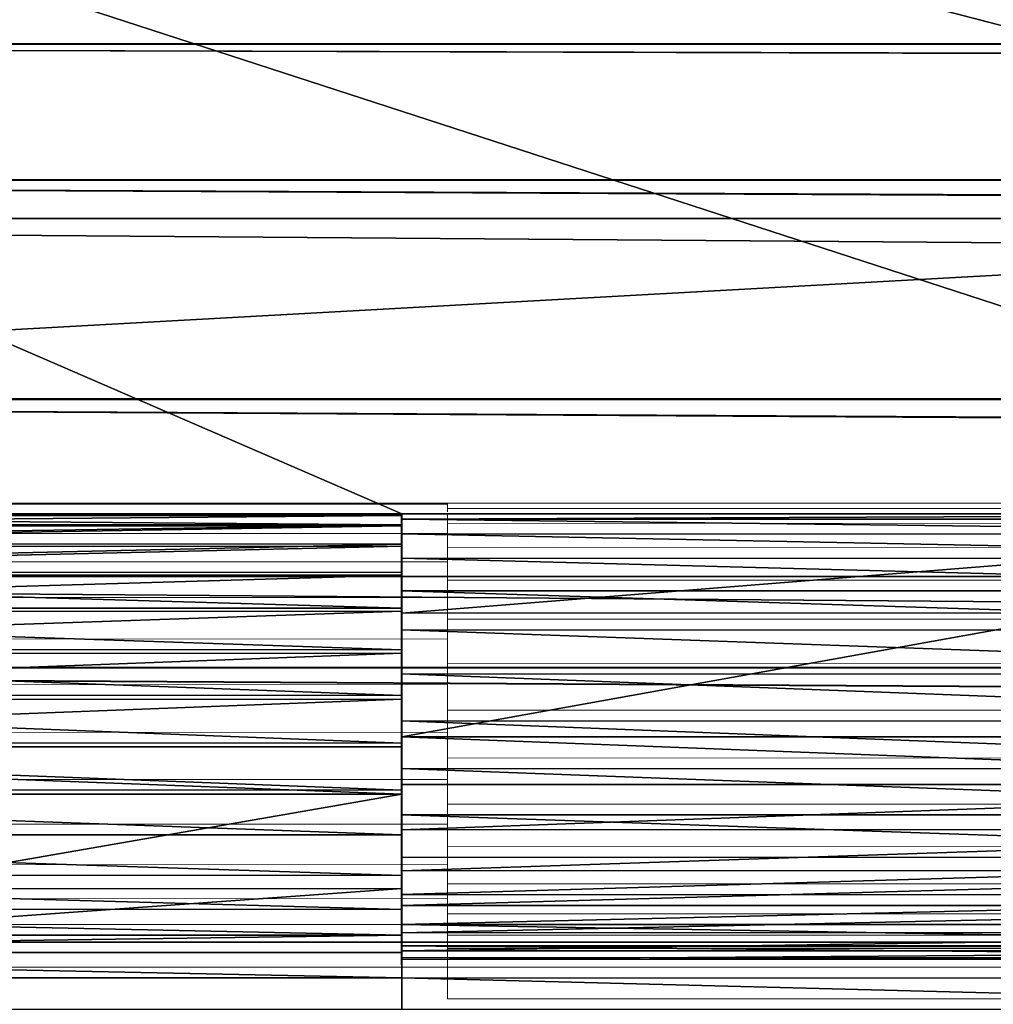
# Model space of a CAD drawing. Units: feet. Extents: x -12 to 21.4, y -20.4 to 8.3.
# Drawn here: x -8.5 to -8.1, y 6.9 to 7.3 of the extents above; entities that cross this region are included whole.
import ezdxf

# ---------------------------------------------------------------- set-up
doc = ezdxf.new("R2010")
doc.units = ezdxf.units.FT
doc.header["$MEASUREMENT"] = 0
doc.layers.add('AFUFI-3-DWPL', color=19, linetype='Continuous')
doc.layers.add('AFUWA-P', color=2, linetype='Continuous')

# ---------------------------------------------------------------- blocks, each defined once
blk = doc.blocks.new('A$C64973248')
at = {"linetype": 'Continuous', "lineweight": 0}
for p, q in [((-36.26443, 10.494), (-36.75655, 10.494)), ((-36.75655, 10.49358), (-36.26443, 10.49358)), ((-36.26443, 10.49358), (-36.26443, 10.494)), ((-35.7723, 10.494), (-36.26443, 10.494)), ((-35.7723, 10.494), (-36.26443, 10.494)), ((-36.26443, 10.49358), (-36.26443, 10.494)), ((-36.26443, 10.49252), (-36.26443, 10.49358)), ((-36.26443, 10.49252), (-36.26443, 10.49358)), ((-36.26443, 10.4897), (-36.75655, 10.48974)), ((-36.26443, 10.49196), (-36.26443, 10.49252)), ((-36.26443, 10.49196), (-36.26443, 10.49252)), ((-36.26443, 10.49057), (-36.26443, 10.49196)), ((-36.26443, 10.49196), (-35.7723, 10.49196)), ((-36.26443, 10.49057), (-36.26443, 10.49196)), ((-36.26443, 10.4897), (-36.26443, 10.48905)), ((-36.26443, 10.48765), (-36.26443, 10.4897)), ((-36.26443, 10.48765), (-36.26443, 10.4897)), ((-36.26443, 10.48923), (-36.26443, 10.48923)), ((-36.26443, 10.48604), (-36.26443, 10.48765)), ((-36.26443, 10.48604), (-36.26443, 10.48765)), ((-36.26443, 10.48376), (-36.26443, 10.48604)), ((-36.26443, 10.48604), (-35.7723, 10.48593)), ((-36.26443, 10.48376), (-36.26443, 10.48604)), ((-36.26443, 10.48195), (-36.75655, 10.48206)), ((-36.26443, 10.48195), (-36.26443, 10.48376)), ((-36.26443, 10.48195), (-36.26443, 10.48376)), ((-36.26443, 10.48195), (-36.26443, 10.47898)), ((-36.26443, 10.48195), (-36.26443, 10.47898)), ((-36.26443, 10.47638), (-36.26443, 10.47898)), ((-36.26443, 10.47638), (-36.26443, 10.47898)), ((-36.26443, 10.4733), (-36.26443, 10.47638)), ((-36.26443, 10.47638), (-35.7723, 10.47626)), ((-36.26443, 10.4733), (-36.26443, 10.47638)), ((-36.26443, 10.47638), (-36.26443, 10.47072)), ((-36.26443, 10.47638), (-36.26443, 10.47072)), ((-36.75656, 10.47087), (-36.26443, 10.47072)), ((-36.26443, 10.47072), (-36.26443, 10.46344)), ((-36.26443, 10.46344), (-36.26443, 10.47072)), ((-36.26443, 10.4697), (-36.26443, 10.4697)), ((-36.26443, 10.46344), (-36.26443, 10.46697)), ((-36.26443, 10.46344), (-36.26443, 10.46697)), ((-36.26443, 10.45983), (-36.26443, 10.46344)), ((-36.26443, 10.46344), (-35.7723, 10.46339)), ((-36.26443, 10.45983), (-36.26443, 10.46344)), ((-36.26443, 10.45983), (-36.26443, 10.45659)), ((-36.26443, 10.45659), (-36.26443, 10.45983)), ((-36.26443, 10.45659), (-36.75655, 10.45661)), ((-36.26443, 10.44793), (-36.26443, 10.45659)), ((-36.26443, 10.44793), (-36.26443, 10.45659)), ((-36.26443, 10.45211), (-36.26443, 10.45659)), ((-36.26443, 10.45632), (-36.26443, 10.45659)), ((-36.26443, 10.45659), (-36.26443, 10.45211)), ((-36.26443, 10.43049), (-36.26443, 10.44793)), ((-36.26443, 10.44793), (-35.7723, 10.44782)), ((-36.26443, 10.43049), (-36.26443, 10.44793)), ((-36.26443, 10.44004), (-36.26443, 10.44793)), ((-36.26443, 10.44793), (-36.26443, 10.44004)), ((-36.26443, 10.44004), (-36.75656, 10.44016)), ((-36.26443, 10.44004), (-36.26443, 10.43686)), ((-36.26443, 10.41803), (-36.26443, 10.44004)), ((-36.26443, 10.44004), (-36.26443, 10.42186)), ((-36.26443, 10.44004), (-36.26443, 10.42186)), ((-36.26443, 10.43049), (-36.26443, 10.41184)), ((-36.26443, 10.43049), (-35.7723, 10.43029)), ((-36.26443, 10.41184), (-36.26443, 10.43049)), ((-36.26443, 10.42186), (-36.75656, 10.42208)), ((-36.26443, 10.40296), (-36.26443, 10.42186)), ((-36.26443, 10.41803), (-36.26443, 10.42186)), ((-36.26443, 10.42186), (-36.26443, 10.40296)), ((-36.26443, 10.42044), (-36.26443, 10.42044)), ((-36.26443, 10.39286), (-36.26443, 10.41184)), ((-36.26443, 10.41184), (-35.7723, 10.41161)), ((-36.26443, 10.39286), (-36.26443, 10.41184)), ((-36.26443, 10.40296), (-36.26443, 10.41184)), ((-36.26443, 10.40296), (-36.75656, 10.40317)), ((-36.26443, 10.40296), (-36.26443, 10.38424)), ((-36.26443, 10.40296), (-36.26443, 10.39888)), ((-36.26443, 10.40296), (-36.26443, 10.38424)), ((-36.26443, 10.39286), (-36.26443, 10.37449)), ((-36.26443, 10.39286), (-35.7723, 10.39272)), ((-36.26443, 10.37449), (-36.26443, 10.39286)), ((-36.26443, 10.39286), (-36.26443, 10.38424)), ((-36.26443, 10.38424), (-36.75656, 10.38437)), ((-36.26443, 10.38424), (-36.26443, 10.38188)), ((-36.26443, 10.38424), (-36.26443, 10.37449)), ((-36.26443, 10.38424), (-36.26443, 10.37449)), ((-36.26443, 10.36667), (-36.26443, 10.37449)), ((-36.26443, 10.37449), (-35.7723, 10.37447)), ((-36.26443, 10.37063), (-36.26443, 10.36649)), ((-36.26443, 10.37063), (-36.26443, 10.36649)), ((-36.26443, 10.36649), (-36.75655, 10.36655)), ((-36.26443, 10.36649), (-36.26443, 10.36667)), ((-36.26443, 10.36649), (-36.26443, 10.3621)), ((-36.26443, 10.36649), (-36.26443, 10.3621)), ((-36.26443, 10.35763), (-36.26443, 10.3621)), ((-36.26443, 10.3621), (-36.26443, 10.35763)), ((-36.26443, 10.35426), (-36.26443, 10.35763)), ((-36.26443, 10.35426), (-36.26443, 10.35763)), ((-35.7723, 10.35745), (-36.26443, 10.35763)), ((-36.26443, 10.35426), (-36.26443, 10.35042)), ((-36.26443, 10.35426), (-36.26443, 10.35042)), ((-36.26443, 10.35042), (-36.75655, 10.35058)), ((-36.26443, 10.35042), (-36.26443, 10.34677)), ((-36.26443, 10.35042), (-36.26443, 10.34677)), ((-36.26443, 10.34288), (-36.26443, 10.34677)), ((-36.26443, 10.34288), (-36.26443, 10.34677)), ((-36.26443, 10.34288), (-36.26443, 10.34007)), ((-36.26443, 10.34288), (-36.26443, 10.34007)), ((-36.26443, 10.34288), (-35.7723, 10.34271)), ((-36.26443, 10.3369), (-36.75656, 10.33705)), ((-36.26443, 10.34007), (-36.26443, 10.3369)), ((-36.26443, 10.34007), (-36.26443, 10.3369)), ((-36.26443, 10.3369), (-36.26443, 10.33411)), ((-36.26443, 10.3369), (-36.26443, 10.33411)), ((-36.26443, 10.33411), (-36.26443, 10.33094)), ((-36.26443, 10.33411), (-36.26443, 10.33094)), ((-36.26443, 10.33094), (-36.26443, 10.32901)), ((-36.26443, 10.33094), (-36.26443, 10.32901)), ((-36.26443, 10.33094), (-35.7723, 10.33086)), ((-36.26443, 10.32901), (-36.26443, 10.32661)), ((-36.26443, 10.32901), (-36.26443, 10.32661)), ((-36.26443, 10.32661), (-36.75655, 10.32661)), ((-36.26443, 10.32661), (-36.26443, 10.32474)), ((-36.26443, 10.32661), (-36.26443, 10.32474)), ((-36.26443, 10.32474), (-36.26443, 10.32242)), ((-36.26443, 10.32474), (-36.26443, 10.32242)), ((-35.7723, 10.32241), (-36.26443, 10.32242)), ((-36.26443, 10.32242), (-36.26443, 10.31979)), ((-36.26443, 10.32242), (-36.26443, 10.31979)), ((-36.26443, 10.32175), (-36.26443, 10.31776)), ((-36.26443, 10.32175), (-36.26443, 10.31776)), ((-36.75655, 10.31979), (-36.26443, 10.31979)), ((-36.75655, 10.31979), (-36.26443, 10.31979)), ((-36.26443, 10.3097), (-36.26443, 10.31979)), ((-36.26443, 10.3097), (-36.26443, 10.31979)), ((-36.26443, 10.31707), (-36.26443, 10.31776)), ((-36.26443, 10.31776), (-36.26443, 10.31707)), ((-35.7723, 10.31773), (-36.26443, 10.31776)), ((-35.7723, 10.31708), (-36.26443, 10.31707)), ((-36.26443, 10.31707), (-36.26443, 10.3097)), ((-36.26443, 10.31707), (-36.26443, 10.3097)), ((-36.26443, 10.31707), (-36.26443, 10.3097)), ((-36.26443, 10.31707), (-36.26443, 10.3097)), ((-36.75655, 10.3097), (-36.26443, 10.3097)), ((-36.26443, 10.3097), (-36.75655, 10.3097)), ((-36.26443, 10.3097), (-35.7723, 10.3097)), ((-36.26443, 10.3097), (-36.26443, 10.29709)), ((-36.26443, 10.29709), (-36.26443, 10.3097)), ((-35.7723, 10.29709), (-36.26443, 10.29709)), ((-35.7723, 10.29709), (-36.26443, 10.29709))]:
    blk.add_line(p, q, dxfattribs=at)

msp = doc.modelspace()

# ---------------------------------------------------------------- linework, layer by layer
at = {"layer": 'AFUFI-3-DWPL'}
for points in [[(10.84059, 8.22914, 9.95745), (-9.78441, 7.0874, 9.8984), (10.84059, 7.0874, 9.8984)], [(10.84059, 8.22914, 9.95745), (-9.78441, 8.22914, 9.95745), (-9.78441, 7.0874, 9.8984)], [(-8.80016, 7.0874, 9.85905), (-9.78441, 7.72717, 9.85903), (-8.30803, 7.0874, 9.85907)], [(-8.30803, 7.0874, 9.85907), (-9.78441, 7.72717, 9.85903), (-7.81591, 7.0874, 9.85908)], [(-7.81591, 7.0874, 9.85908), (-9.78441, 7.72717, 9.85903), (-7.32378, 7.0874, 9.85909)], [(-7.32378, 7.0874, 9.85909), (-9.78441, 7.72717, 9.85903), (-6.83165, 7.0874, 9.85911)], [(-6.83165, 7.0874, 9.85911), (-9.78441, 7.72717, 9.85903), (-6.33953, 7.0874, 9.85912)], [(-6.33953, 7.0874, 9.85912), (-9.78441, 7.72717, 9.85903), (-5.8474, 7.0874, 9.85913)], [(-5.8474, 7.0874, 9.85913), (-9.78441, 7.72717, 9.85903), (-5.35528, 7.0874, 9.85914)], [(-5.35528, 7.0874, 9.85914), (-9.78441, 7.72717, 9.85903), (-4.86315, 7.0874, 9.85916)], [(-4.86315, 7.0874, 9.85916), (-9.78441, 7.72717, 9.85903), (-4.37102, 7.0874, 9.85917)], [(-4.37102, 7.0874, 9.85917), (-9.78441, 7.72717, 9.85903), (-3.8789, 7.0874, 9.85918)], [(-3.8789, 7.0874, 9.85918), (-9.78441, 7.72717, 9.85903), (-3.38677, 7.0874, 9.85919)], [(-3.38677, 7.0874, 9.85919), (-9.78441, 7.72717, 9.85903), (-2.89465, 7.0874, 9.85921)], [(-2.89465, 7.0874, 9.85921), (-9.78441, 7.72717, 9.85903), (-2.40252, 7.0874, 9.85922)], [(-2.40252, 7.0874, 9.85922), (-9.78441, 7.72717, 9.85903), (-1.91039, 7.0874, 9.85923)], [(-1.91039, 7.0874, 9.85923), (-9.78441, 7.72717, 9.85903), (-1.41827, 7.0874, 9.85924)], [(-1.41827, 7.0874, 9.85924), (-9.78441, 7.72717, 9.85903), (-0.92614, 7.0874, 9.85926)], [(-0.92614, 7.0874, 9.85926), (-9.78441, 7.72717, 9.85903), (-0.43402, 7.0874, 9.85927)], [(-0.43402, 7.0874, 9.85927), (-9.78441, 7.72717, 9.85903), (0.05811, 7.0874, 9.85928)], [(-9.78441, 7.72717, 9.85903), (9.89866, 7.72717, 9.85954), (0.05811, 7.0874, 9.85928)], [(9.22809, 7.32101, 0.21238), (9.22809, 7.20506, 0.09844), (-9.3394, 7.32078, 0.21208)], [(-9.3394, 7.32078, 0.21208), (9.22809, 7.20506, 0.09844), (-9.3394, 7.20476, 0.09823)], [(-9.3394, 7.29218, 0.50075), (9.22809, 7.274, 0.39176), (9.22809, 7.29218, 0.50075)], [(-9.3394, 7.29218, 0.50075), (-9.3394, 7.274, 0.39176), (9.22809, 7.274, 0.39176)], [(-9.3394, 7.29218, 0.50075), (9.22809, 7.27405, 0.39193), (-9.3394, 7.27405, 0.39193)], [(-9.3394, 7.29218, 0.50075), (9.22809, 7.29218, 0.50075), (9.22809, 7.27405, 0.39193)], [(-9.3394, 7.27405, 0.39193), (9.22809, 7.27405, 0.39193), (9.22809, 7.22006, 0.28611)], [(9.22809, 7.22006, 0.28611), (-9.3394, 7.22006, 0.28611), (-9.3394, 7.27405, 0.39193)], [(9.22809, 7.2199, 0.28588), (-9.3394, 7.274, 0.39176), (-9.3394, 7.2199, 0.28588)], [(9.22809, 7.2199, 0.28588), (9.22809, 7.274, 0.39176), (-9.3394, 7.274, 0.39176)], [(9.22809, 7.22006, 0.28611), (9.22809, 7.13311, 0.20066), (-9.3394, 7.22006, 0.28611)], [(-9.3394, 7.22006, 0.28611), (9.22809, 7.13311, 0.20066), (-9.3394, 7.13311, 0.20066)], [(-9.3394, 7.13288, 0.2005), (9.22809, 7.13288, 0.2005), (-9.3394, 7.2199, 0.28588)], [(9.22809, 7.13288, 0.2005), (9.22809, 7.2199, 0.28588), (-9.3394, 7.2199, 0.28588)], [(9.22809, 7.06273, 0.02893), (-9.3394, 7.20476, 0.09823), (9.22809, 7.20506, 0.09844)], [(-9.3394, 7.20476, 0.09823), (9.22809, 7.06273, 0.02893), (-9.3394, 7.06251, 0.02886)], [(-9.3394, 7.13311, 0.20066), (9.22809, 7.02636, 0.14852), (-9.3394, 7.02636, 0.14852)], [(9.22809, 7.02636, 0.14852), (-9.3394, 7.13311, 0.20066), (9.22809, 7.13311, 0.20066)], [(9.22809, 7.02619, 0.14847), (9.22809, 7.13288, 0.2005), (-9.3394, 7.13288, 0.2005)], [(-9.3394, 7.02619, 0.14847), (9.22809, 7.02619, 0.14847), (-9.3394, 7.13288, 0.2005)], [(-8.30803, 7.0874, 9.90828), (-8.80016, 7.0874, 9.85905), (-8.30803, 7.0874, 9.85907)], [(-8.30803, 7.0874, 9.90828), (-8.80016, 7.0874, 9.90827), (-8.80016, 7.0874, 9.85905)], [(-8.80016, 7.08698, 9.95624), (-8.80016, 7.08314, 9.97472), (-8.30804, 7.0831, 9.9749)], [(-8.30803, 7.08698, 9.95631), (-8.80016, 7.0868, 9.93731), (-8.80016, 7.08698, 9.95624)], [(-8.80016, 7.08698, 9.95624), (-8.30804, 7.0831, 9.9749), (-8.30803, 7.08698, 9.95631)], [(-8.30804, 7.0868, 9.93745), (-8.80016, 7.0868, 9.93731), (-8.30803, 7.08698, 9.95631)], [(-8.80016, 7.0868, 9.93731), (-8.30804, 7.0868, 9.93745), (-8.80016, 7.08255, 9.91877)], [(-8.30804, 7.0868, 9.93745), (-8.30803, 7.08263, 9.91902), (-8.80016, 7.08255, 9.91877)], [(-8.30803, 7.04759, 9.95419), (-8.30803, 7.08698, 9.95631), (-8.30804, 7.0831, 9.9749)], [(-8.30803, 7.04759, 9.95419), (-8.30804, 7.0868, 9.93745), (-8.30803, 7.08698, 9.95631)], [(-8.30804, 7.04639, 9.93503), (-8.30803, 7.08263, 9.91902), (-8.30804, 7.0868, 9.93745)], [(-8.30804, 7.04639, 9.93503), (-8.30804, 7.0868, 9.93745), (-8.30803, 7.04759, 9.95419)], [(-7.81591, 7.0874, 9.94766), (-8.30803, 7.08536, 9.96654), (-7.81591, 7.08536, 9.96655)], [(-8.30803, 7.0874, 9.94765), (-8.30803, 7.08536, 9.96654), (-7.81591, 7.0874, 9.94766)], [(-8.30803, 7.0874, 9.90828), (-7.81591, 7.0874, 9.94766), (-7.81591, 7.0874, 9.90829)], [(-8.30803, 7.0874, 9.90828), (-8.30803, 7.0874, 9.94765), (-7.81591, 7.0874, 9.94766)], [(-8.30803, 7.04803, 9.89844), (-7.81591, 7.0874, 9.90829), (-7.81591, 7.04803, 9.89845)], [(-8.30803, 7.04803, 9.89844), (-8.30803, 7.0874, 9.90828), (-7.81591, 7.0874, 9.90829)], [(-7.81591, 6.99882, 9.85908), (-8.30803, 6.99882, 9.85907), (-7.81591, 7.0874, 9.85908)], [(-8.30803, 6.99882, 9.85907), (-8.30803, 7.0874, 9.85907), (-7.81591, 7.0874, 9.85908)], [(-8.30803, 7.0874, 9.85907), (-8.30803, 7.04803, 9.89844), (-8.30803, 7.0874, 9.90828)], [(-8.30803, 7.0874, 9.85907), (-8.30803, 6.99882, 9.85907), (-8.30803, 7.04803, 9.89844)], [(-8.30803, 7.04803, 9.89844), (-8.30803, 7.04803, 9.94765), (-8.30803, 7.0874, 9.90828)], [(-8.30803, 7.08536, 9.96654), (-8.30803, 7.0874, 9.94765), (-8.30803, 7.04803, 9.94765)], [(-8.30803, 7.04803, 9.94765), (-8.30803, 7.0874, 9.94765), (-8.30803, 7.0874, 9.90828)], [(-8.30804, 7.0831, 9.9749), (-8.80016, 7.08314, 9.97472), (-8.80016, 7.07546, 9.99203)], [(-8.30804, 7.0831, 9.9749), (-8.80016, 7.07546, 9.99203), (-8.30804, 7.07535, 9.99223)], [(-8.80016, 7.07451, 9.90164), (-8.80016, 7.08255, 9.91877), (-8.30803, 7.08263, 9.91902)], [(-8.80016, 7.07451, 9.90164), (-8.30803, 7.08263, 9.91902), (-8.30803, 7.07462, 9.90182)], [(-8.30803, 7.08536, 9.96654), (-8.30804, 7.07944, 9.98433), (-7.81591, 7.07934, 9.98457)], [(-8.30803, 7.08536, 9.96654), (-8.30803, 7.04429, 9.96647), (-8.30804, 7.07944, 9.98433)], [(-8.30804, 7.07535, 9.99223), (-8.30804, 7.04137, 9.97237), (-8.30804, 7.0831, 9.9749)], [(-8.30803, 7.04759, 9.95419), (-8.30804, 7.0831, 9.9749), (-8.30804, 7.04137, 9.97237)], [(-8.30804, 7.04639, 9.93503), (-8.30803, 7.07462, 9.90182), (-8.30803, 7.08263, 9.91902)], [(-8.30803, 7.08536, 9.96654), (-7.81591, 7.07934, 9.98457), (-7.81591, 7.08536, 9.96655)], [(-8.30803, 7.04429, 9.96647), (-8.30803, 7.08536, 9.96654), (-8.30803, 7.04803, 9.94765)], [(-8.30804, 7.06978, 10.00067), (-7.81591, 7.06966, 10.00083), (-8.30804, 7.07944, 9.98433)], [(-7.81591, 7.06966, 10.00083), (-7.81591, 7.07934, 9.98457), (-8.30804, 7.07944, 9.98433)], [(-8.30804, 7.07944, 9.98433), (-8.30803, 7.04429, 9.96647), (-8.30804, 7.06978, 10.00067)], [(-8.30804, 7.07535, 9.99223), (-8.80016, 7.07546, 9.99203), (-8.80016, 7.06427, 10.00731)], [(-8.30804, 7.07535, 9.99223), (-8.80016, 7.06427, 10.00731), (-8.30804, 7.06412, 10.00748)], [(-8.30804, 7.07535, 9.99223), (-8.30804, 7.06412, 10.00748), (-8.30804, 7.04137, 9.97237)], [(-8.30803, 7.07462, 9.90182), (-8.80016, 7.06304, 9.88664), (-8.80016, 7.07451, 9.90164)], [(-8.30803, 7.06311, 9.88671), (-8.80016, 7.06304, 9.88664), (-8.30803, 7.07462, 9.90182)], [(-8.30803, 7.03795, 9.9178), (-8.30803, 7.07462, 9.90182), (-8.30804, 7.04639, 9.93503)], [(-8.30803, 7.06311, 9.88671), (-8.30803, 7.07462, 9.90182), (-8.30803, 7.03795, 9.9178)], [(-7.81591, 7.05679, 10.01463), (-8.30804, 7.06978, 10.00067), (-8.30804, 7.05684, 10.01458)], [(-7.81591, 7.06966, 10.00083), (-8.30804, 7.06978, 10.00067), (-7.81591, 7.05679, 10.01463)], [(-8.30804, 7.06978, 10.00067), (-8.30804, 7.03362, 9.98245), (-8.30804, 7.05684, 10.01458)], [(-8.30804, 7.03362, 9.98245), (-8.30804, 7.06978, 10.00067), (-8.30803, 7.04429, 9.96647)], [(-8.80016, 7.06427, 10.00731), (-8.30804, 7.04999, 10.01995), (-8.30804, 7.06412, 10.00748)], [(-8.80016, 7.05001, 10.01993), (-8.30804, 7.04999, 10.01995), (-8.80016, 7.06427, 10.00731)], [(-8.80016, 7.06304, 9.88664), (-8.30803, 7.06311, 9.88671), (-8.80016, 7.04862, 9.87438)], [(-8.30803, 7.06311, 9.88671), (-8.30803, 7.0487, 9.87446), (-8.80016, 7.04862, 9.87438)], [(-8.30804, 7.04137, 9.97237), (-8.30804, 7.06412, 10.00748), (-8.30804, 7.02867, 9.98678)], [(-8.30804, 7.02867, 9.98678), (-8.30804, 7.06412, 10.00748), (-8.30804, 7.04999, 10.01995)], [(-8.30803, 7.03795, 9.9178), (-8.30803, 7.02353, 9.90509), (-8.30803, 7.06311, 9.88671)], [(-8.30803, 7.0487, 9.87446), (-8.30803, 7.06311, 9.88671), (-8.30803, 7.02353, 9.90509)], [(9.22809, 7.06273, 0.02893), (9.22809, 6.91724, 0.00729), (-9.3394, 7.06251, 0.02886)], [(-9.3394, 7.06251, 0.02886), (9.22809, 6.91724, 0.00729), (-9.3394, 6.91724, 0.00729)], [(-8.30804, 7.05684, 10.01458), (-8.30804, 7.04133, 10.02535), (-7.81591, 7.04122, 10.02544)], [(-8.30804, 7.05684, 10.01458), (-7.81591, 7.04122, 10.02544), (-7.81591, 7.05679, 10.01463)], [(-8.30804, 7.04133, 10.02535), (-8.30804, 7.05684, 10.01458), (-8.30804, 7.03362, 9.98245)], [(-8.30804, 7.04999, 10.01995), (-8.80016, 7.05001, 10.01993), (-8.30804, 7.03344, 10.02919)], [(-8.80016, 7.05001, 10.01993), (-8.80016, 7.03356, 10.02911), (-8.30804, 7.03344, 10.02919)], [(-8.80016, 7.03187, 9.86546), (-8.80016, 7.04862, 9.87438), (-8.30803, 7.0487, 9.87446)], [(-8.80016, 7.03187, 9.86546), (-8.30803, 7.0487, 9.87446), (-8.30803, 7.03206, 9.86556)], [(-8.30804, 7.04999, 10.01995), (-8.30804, 7.03344, 10.02919), (-8.30804, 7.02867, 9.98678)], [(-8.30803, 7.02353, 9.90509), (-8.30803, 7.03206, 9.86556), (-8.30803, 7.0487, 9.87446)], [(-8.30803, 6.99882, 9.85907), (-8.30803, 6.99882, 9.89844), (-8.30803, 7.04803, 9.89844)], [(-8.30804, 7.02389, 10.03259), (-7.81591, 7.02369, 10.03268), (-8.30804, 7.04133, 10.02535)], [(-7.81591, 7.02369, 10.03268), (-7.81591, 7.04122, 10.02544), (-8.30804, 7.04133, 10.02535)], [(-8.30804, 7.02389, 10.03259), (-8.30804, 7.04133, 10.02535), (-8.30804, 7.01764, 9.99312)], [(-8.30804, 7.01764, 9.99312), (-8.30804, 7.04133, 10.02535), (-8.30804, 7.03362, 9.98245)], [(-8.30804, 7.01526, 10.03469), (-8.30804, 7.03344, 10.02919), (-8.80016, 7.03356, 10.02911)], [(-8.30804, 7.01526, 10.03469), (-8.80016, 7.03356, 10.02911), (-8.80016, 7.01548, 10.03462)], [(-8.30803, 7.03206, 9.86556), (-8.80016, 7.01361, 9.86031), (-8.80016, 7.03187, 9.86546)], [(-8.30803, 7.01384, 9.86036), (-8.80016, 7.01361, 9.86031), (-8.30803, 7.03206, 9.86556)], [(-8.30804, 7.03344, 10.02919), (-8.30804, 7.01526, 10.03469), (-8.30804, 7.01143, 9.99522)], [(-8.30804, 7.03344, 10.02919), (-8.30804, 7.01143, 9.99522), (-8.30804, 7.02867, 9.98678)], [(-8.30803, 7.00535, 9.89887), (-8.30803, 7.01384, 9.86036), (-8.30803, 7.03206, 9.86556)], [(-8.30803, 7.00535, 9.89887), (-8.30803, 7.03206, 9.86556), (-8.30803, 7.02353, 9.90509)], [(9.22809, 7.02636, 0.14852), (9.22809, 6.91724, 0.13229), (-9.3394, 7.02636, 0.14852)], [(-9.3394, 7.02636, 0.14852), (9.22809, 6.91724, 0.13229), (-9.3394, 6.91724, 0.13229)], [(-9.3394, 7.02619, 0.14847), (9.22809, 6.91724, 0.13229), (9.22809, 7.02619, 0.14847)], [(-9.3394, 7.02619, 0.14847), (-9.3394, 6.91724, 0.13229), (9.22809, 6.91724, 0.13229)], [(-7.81591, 7.00501, 10.03601), (-8.30804, 7.02389, 10.03259), (-8.30804, 7.00524, 10.03599)], [(-7.81591, 7.02369, 10.03268), (-8.30804, 7.02389, 10.03259), (-7.81591, 7.00501, 10.03601)], [(-8.30804, 7.02389, 10.03259), (-8.30804, 7.01764, 9.99312), (-8.30804, 6.99882, 9.99686)], [(-8.30804, 7.00524, 10.03599), (-8.30804, 7.02389, 10.03259), (-8.30804, 6.99882, 9.99686)], [(-8.80016, 7.01548, 10.03462), (-8.30804, 6.99636, 10.03618), (-8.30804, 7.01526, 10.03469)], [(-8.80016, 6.99657, 10.03619), (-8.30804, 6.99636, 10.03618), (-8.80016, 7.01548, 10.03462)], [(-8.80016, 7.01361, 9.86031), (-8.30803, 7.01384, 9.86036), (-8.80016, 6.99489, 9.85915)], [(-8.30803, 7.01384, 9.86036), (-8.30803, 6.99489, 9.85916), (-8.80016, 6.99489, 9.85915)], [(-8.30804, 7.01526, 10.03469), (-8.30804, 6.99636, 10.03618), (-8.30804, 7.01143, 9.99522)], [(-8.30803, 7.01384, 9.86036), (-8.30803, 7.00535, 9.89887), (-8.30803, 6.99489, 9.85916)], [(-8.30804, 6.99636, 10.03618), (-8.30804, 6.99228, 9.99643), (-8.30804, 7.01143, 9.99522)], [(-8.30804, 7.00524, 10.03599), (-8.30804, 6.98626, 10.03534), (-7.81591, 6.98612, 10.03532)], [(-8.30804, 7.00524, 10.03599), (-7.81591, 6.98612, 10.03532), (-7.81591, 7.00501, 10.03601)], [(-8.30804, 6.98626, 10.03534), (-8.30804, 7.00524, 10.03599), (-8.30804, 6.99882, 9.99686)], [(-8.30803, 7.00535, 9.89887), (-8.30803, 6.9862, 9.90008), (-8.30803, 6.99489, 9.85916)], [(-8.30804, 6.98626, 10.03534), (-8.30804, 6.99882, 9.99686), (-8.30804, 6.98, 9.99312)], [(-7.81591, 6.97993, 9.86112), (-8.30803, 6.97993, 9.86111), (-8.30803, 6.99882, 9.85907)], [(-7.81591, 6.97993, 9.86112), (-8.30803, 6.99882, 9.85907), (-7.81591, 6.99882, 9.85908)], [(-8.30803, 6.98, 9.90218), (-8.30803, 6.99882, 9.89844), (-8.30803, 6.97993, 9.86111)], [(-8.30803, 6.97993, 9.86111), (-8.30803, 6.99882, 9.89844), (-8.30803, 6.99882, 9.85907)], [(-8.30804, 6.99636, 10.03618), (-8.80016, 6.99657, 10.03619), (-8.30804, 6.97764, 10.03365)], [(-8.80016, 6.99657, 10.03619), (-8.80016, 6.97778, 10.03368), (-8.30804, 6.97764, 10.03365)], [(-8.80016, 6.99489, 9.85915), (-8.30803, 6.99489, 9.85916), (-8.30803, 6.97611, 9.86203)], [(-8.80016, 6.99489, 9.85915), (-8.30803, 6.97611, 9.86203), (-8.80016, 6.97611, 9.86202)], [(-8.30804, 6.99636, 10.03618), (-8.30804, 6.97764, 10.03365), (-8.30804, 6.99228, 9.99643)], [(-8.30803, 6.99489, 9.85916), (-8.30803, 6.9862, 9.90008), (-8.30803, 6.97611, 9.86203)], [(-8.30804, 6.99228, 9.99643), (-8.30804, 6.97764, 10.03365), (-8.30804, 6.9741, 9.99021)], [(-8.30804, 6.96789, 10.03065), (-7.81591, 6.96787, 10.03066), (-8.30804, 6.98626, 10.03534)], [(-7.81591, 6.96787, 10.03066), (-7.81591, 6.98612, 10.03532), (-8.30804, 6.98626, 10.03534)], [(-8.30804, 6.96789, 10.03065), (-8.30804, 6.98626, 10.03534), (-8.30804, 6.98, 9.99312)], [(-8.30803, 6.97611, 9.86203), (-8.30803, 6.9862, 9.90008), (-8.30803, 6.93863, 9.9127)], [(-8.30804, 6.95989, 10.02722), (-8.30804, 6.97764, 10.03365), (-8.80016, 6.97778, 10.03368)], [(-8.30804, 6.95989, 10.02722), (-8.80016, 6.97778, 10.03368), (-8.80016, 6.95995, 10.02723)], [(-8.30804, 6.96402, 9.98245), (-8.30804, 6.95103, 10.02222), (-8.30804, 6.98, 9.99312)], [(-8.30804, 6.98, 9.99312), (-8.30804, 6.95103, 10.02222), (-8.30804, 6.96789, 10.03065)], [(-8.30804, 6.97764, 10.03365), (-8.30804, 6.95989, 10.02722), (-8.30804, 6.9741, 9.99021)], [(-8.30803, 6.96192, 9.86713), (-8.30803, 6.98, 9.90218), (-8.30803, 6.97993, 9.86111)], [(-8.30803, 6.98, 9.90218), (-8.30803, 6.96192, 9.86713), (-8.30803, 6.94565, 9.87682)], [(-8.30803, 6.98, 9.90218), (-8.30803, 6.94565, 9.87682), (-8.30803, 6.96402, 9.91285)], [(-7.81591, 6.96213, 9.86705), (-8.30803, 6.96192, 9.86713), (-7.81591, 6.97993, 9.86112)], [(-8.30803, 6.96192, 9.86713), (-8.30803, 6.97993, 9.86111), (-7.81591, 6.97993, 9.86112)], [(-8.30803, 6.89049, 9.88474), (-8.80016, 6.89049, 9.88472), (-8.30803, 6.97611, 9.86203)], [(-8.30803, 6.97611, 9.86203), (-8.80016, 6.89049, 9.88472), (-8.80016, 6.97611, 9.86202)], [(-8.30804, 6.94382, 10.01709), (-8.30804, 6.9741, 9.99021), (-8.30804, 6.95989, 10.02722)], [(-8.30804, 6.9741, 9.99021), (-8.30804, 6.94382, 10.01709), (-8.30804, 6.95969, 9.9775)], [(-8.30803, 6.89049, 9.88474), (-8.30803, 6.97611, 9.86203), (-8.30803, 6.93863, 9.9127)], [(-7.81591, 6.95085, 10.02212), (-8.30804, 6.96789, 10.03065), (-8.30804, 6.95103, 10.02222)], [(-7.81591, 6.96787, 10.03066), (-8.30804, 6.96789, 10.03065), (-7.81591, 6.95085, 10.02212)], [(-8.30804, 6.93628, 10.01036), (-8.30804, 6.96402, 9.98245), (-8.30804, 6.92434, 9.9956)], [(-8.30803, 6.95335, 9.96647), (-8.30804, 6.92434, 9.9956), (-8.30804, 6.96402, 9.98245)], [(-8.30804, 6.93628, 10.01036), (-8.30804, 6.95103, 10.02222), (-8.30804, 6.96402, 9.98245)], [(-8.30803, 6.96402, 9.91285), (-8.30803, 6.94565, 9.87682), (-8.30803, 6.93184, 9.88969)], [(-8.30803, 6.95335, 9.92883), (-8.30803, 6.96402, 9.91285), (-8.30803, 6.92106, 9.90523)], [(-8.30803, 6.93184, 9.88969), (-8.30803, 6.92106, 9.90523), (-8.30803, 6.96402, 9.91285)], [(-8.30803, 6.94565, 9.87682), (-7.81591, 6.96213, 9.86705), (-7.81591, 6.9458, 9.8767)], [(-8.30803, 6.96192, 9.86713), (-7.81591, 6.96213, 9.86705), (-8.30803, 6.94565, 9.87682)], [(-8.80016, 6.95995, 10.02723), (-8.30804, 6.94382, 10.01709), (-8.30804, 6.95989, 10.02722)], [(-8.80016, 6.94398, 10.01719), (-8.30804, 6.94382, 10.01709), (-8.80016, 6.95995, 10.02723)], [(-8.30804, 6.9303, 10.00377), (-8.30804, 6.95969, 9.9775), (-8.30804, 6.94382, 10.01709)], [(-8.30804, 6.92001, 9.98809), (-8.30804, 6.95969, 9.9775), (-8.30804, 6.9303, 10.00377)], [(-8.30804, 6.95969, 9.9775), (-8.30804, 6.92001, 9.98809), (-8.30804, 6.95125, 9.96027)], [(-8.30803, 6.95335, 9.96647), (-8.30804, 6.91583, 9.97861), (-8.30804, 6.92434, 9.9956)], [(-8.30803, 6.95335, 9.96647), (-8.30803, 6.91116, 9.96034), (-8.30804, 6.91583, 9.97861)], [(-8.30803, 6.93863, 9.9127), (-8.30804, 6.95125, 9.96027), (-8.30803, 6.9031, 9.9323)], [(-8.30804, 6.92001, 9.98809), (-8.30804, 6.91319, 9.97036), (-8.30804, 6.95125, 9.96027)], [(-8.30804, 6.95125, 9.96027), (-8.30804, 6.91319, 9.97036), (-8.30803, 6.9031, 9.9323)], [(-8.30804, 6.93628, 10.01036), (-7.81591, 6.95085, 10.02212), (-8.30804, 6.95103, 10.02222)], [(-8.30804, 6.93628, 10.01036), (-7.81591, 6.93611, 10.01022), (-7.81591, 6.95085, 10.02212)], [(-8.30803, 6.92106, 9.90523), (-8.30803, 6.91381, 9.92278), (-8.30803, 6.95335, 9.92883)], [(-8.30803, 6.95335, 9.92883), (-8.30803, 6.91381, 9.92278), (-8.30803, 6.94961, 9.94765)], [(-8.30803, 6.94961, 9.94765), (-8.30803, 6.91116, 9.96034), (-8.30803, 6.95335, 9.96647)], [(-8.30803, 6.94961, 9.94765), (-8.30803, 6.91381, 9.92278), (-8.30803, 6.91047, 9.94146)], [(-8.30803, 6.94961, 9.94765), (-8.30803, 6.91047, 9.94146), (-8.30803, 6.91116, 9.96034)], [(-7.81591, 6.9458, 9.8767), (-7.81591, 6.9319, 9.88962), (-8.30803, 6.93184, 9.88969)], [(-7.81591, 6.9458, 9.8767), (-8.30803, 6.93184, 9.88969), (-8.30803, 6.94565, 9.87682)], [(-8.30804, 6.94382, 10.01709), (-8.80016, 6.94398, 10.01719), (-8.30804, 6.9303, 10.00377)], [(-8.80016, 6.94398, 10.01719), (-8.80016, 6.93045, 10.00395), (-8.30804, 6.9303, 10.00377)], [(-8.30803, 6.93863, 9.9127), (-8.80016, 6.9031, 9.93229), (-8.80016, 6.93863, 9.91269)], [(-8.30803, 6.93863, 9.9127), (-8.30803, 6.9031, 9.9323), (-8.80016, 6.9031, 9.93229)], [(-8.30803, 6.89049, 9.88474), (-8.30803, 6.93863, 9.9127), (-8.30803, 6.9031, 9.9323)], [(-8.30804, 6.92434, 9.9956), (-7.81591, 6.93611, 10.01022), (-8.30804, 6.93628, 10.01036)], [(-8.30804, 6.92434, 9.9956), (-7.81591, 6.92426, 9.99546), (-7.81591, 6.93611, 10.01022)], [(-8.30804, 6.92001, 9.98809), (-8.30804, 6.9303, 10.00377), (-8.80016, 6.93045, 10.00395)], [(-8.30804, 6.92001, 9.98809), (-8.80016, 6.93045, 10.00395), (-8.80016, 6.92001, 9.98808)], [(-7.81591, 6.92111, 9.90517), (-8.30803, 6.92106, 9.90523), (-7.81591, 6.9319, 9.88962)], [(-8.30803, 6.92106, 9.90523), (-8.30803, 6.93184, 9.88969), (-7.81591, 6.9319, 9.88962)], [(-7.81591, 6.91581, 9.97858), (-7.81591, 6.92426, 9.99546), (-8.30804, 6.92434, 9.9956)], [(-7.81591, 6.91581, 9.97858), (-8.30804, 6.92434, 9.9956), (-8.30804, 6.91583, 9.97861)], [(-8.80016, 6.91319, 9.97035), (-8.30804, 6.92001, 9.98809), (-8.80016, 6.92001, 9.98808)], [(-8.30804, 6.91319, 9.97036), (-8.30804, 6.92001, 9.98809), (-8.80016, 6.91319, 9.97035)], [(-8.30803, 6.91381, 9.92278), (-7.81591, 6.92111, 9.90517), (-7.81591, 6.91387, 9.9226)], [(-8.30803, 6.92106, 9.90523), (-7.81591, 6.92111, 9.90517), (-8.30803, 6.91381, 9.92278)], [(9.22809, 6.91724, 0.13229), (-9.3394, 6.91724, 0.13229), (-9.3394, 0.12484, 0.13229)], [(9.22809, 6.91724, 0.13229), (-9.3394, 0.12484, 0.13229), (9.22809, 0.12485, 0.13229)], [(-9.3394, 0.12484, 0.00729), (9.22809, 6.91724, 0.00729), (9.22809, 0.12485, 0.00729)], [(-9.3394, 0.12484, 0.00729), (-9.3394, 6.91724, 0.00729), (9.22809, 6.91724, 0.00729)], [(-9.3394, 0.12484, 0.13229), (9.22809, 6.91724, 0.13229), (9.22809, 0.12485, 0.13229)], [(-9.3394, 0.12484, 0.13229), (-9.3394, 6.91724, 0.13229), (9.22809, 6.91724, 0.13229)], [(-8.30804, 6.91583, 9.97861), (-7.81591, 6.91113, 9.96024), (-7.81591, 6.91581, 9.97858)], [(-8.30803, 6.91116, 9.96034), (-7.81591, 6.91113, 9.96024), (-8.30804, 6.91583, 9.97861)], [(-8.30803, 6.9031, 9.9323), (-8.80016, 6.91319, 9.97035), (-8.80016, 6.9031, 9.93229)], [(-8.30803, 6.9031, 9.9323), (-8.30804, 6.91319, 9.97036), (-8.80016, 6.91319, 9.97035)], [(-7.81591, 6.91387, 9.9226), (-7.81591, 6.91048, 9.94123), (-8.30803, 6.91047, 9.94146)], [(-7.81591, 6.91387, 9.9226), (-8.30803, 6.91047, 9.94146), (-8.30803, 6.91381, 9.92278)], [(-7.81591, 6.91113, 9.96024), (-8.30803, 6.91116, 9.96034), (-7.81591, 6.91048, 9.94123)], [(-8.30803, 6.91116, 9.96034), (-8.30803, 6.91047, 9.94146), (-7.81591, 6.91048, 9.94123)], [(-8.30803, 6.9031, 9.9323), (-7.81591, 6.89049, 9.88475), (-8.30803, 6.89049, 9.88474)], [(-8.30803, 6.9031, 9.9323), (-7.81591, 6.9031, 9.93232), (-7.81591, 6.89049, 9.88475)]]:
    msp.add_3dface(points, dxfattribs=at)

# ---------------------------------------------------------------- block references
at = {"layer": 'AFUWA-P'}
msp.add_blockref('A$C64973248', (27.97457, -3.40236), dxfattribs=at)

doc.saveas('drawing.dxf')
